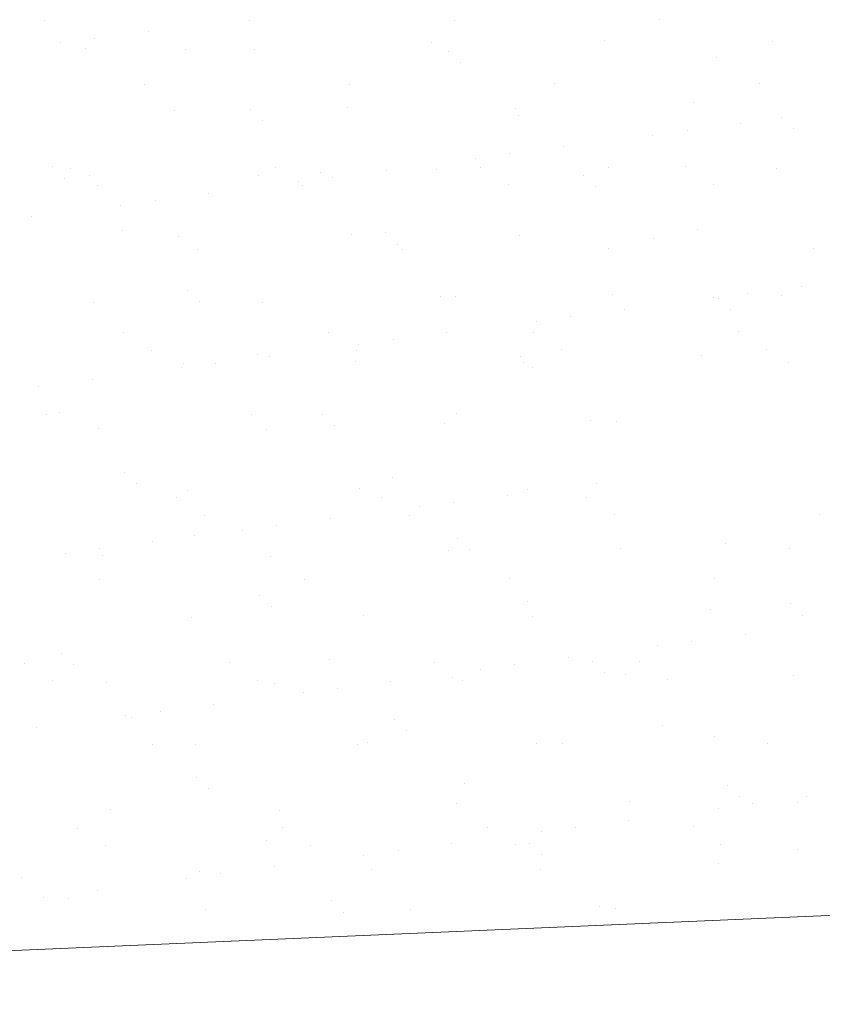
# Model space of a CAD drawing. Units: millimetres. Extents: x 3272 to 6864, y -1 to 1587.
# Drawn here: x 3353 to 3354, y 806 to 808 of the extents above; entities that cross this region are included whole.
import ezdxf

# ---------------------------------------------------------------- set-up
doc = ezdxf.new("R2010")
doc.units = ezdxf.units.MM
doc.layers.add('CONTORNO', color=2, linetype='Continuous')
doc.layers.add('Hatch', color=8, linetype='Continuous')
doc.layers.add('Vista_2', color=8, linetype='Continuous', lineweight=20)

msp = doc.modelspace()

# ---------------------------------------------------------------- hatches: boundary and pattern name
at = {"layer": 'CONTORNO', "ltscale": 2}
h = msp.add_hatch(dxfattribs=at)
h.set_pattern_fill('AR-SAND', color=116, scale=0.2, style=0)
h.set_pattern_definition([(37.5, (3281.04697, 767.07932), (-0.0125987, 0.3853648), [0, -0.304, 0, -0.34, 0, -0.325]), (7.5, (3281.04697, 767.0793), (0.3539553, 0.5644292), [0, -0.164, 0, -0.274, 0, -0.105]), (327.5, (3280.80097, 767.07932), (0.6228284, 0.0011318), [0, -0.1, 0, -0.36, 0, -0.47]), (317.5, (3280.80097, 767.0793), (0.6012253, 0.175535), [0, -0.05, 0, -0.236, 0, -0.27])])
h.paths.add_polyline_path([(3339.7392, 786.3368), (3337.1012, 786.3149), (3337.1012, 786.3452), (3337.0867, 786.4149), (3332.0012, 786.4149), (3332.0012, 782.8149), (3339.4714, 782.8909)])
h.paths.add_polyline_path([(3339.4714, 782.8909), (3332.0012, 782.8149), (3332.0012, 781.6149), (3339.3723, 781.6149)])
h.paths.add_polyline_path([(3376.5012, 799.1899), (3370.7426, 799.1899), (3370.8176, 799.1149), (3371.8012, 799.1149), (3371.8012, 798.4649), (3372.2824, 798.4649), (3372.3512, 799.1223), (3372.3512, 799.1149), (3372.5012, 799.1149), (3372.5012, 793.9225), (3373.7089, 792.7149), (3372.5012, 791.5072), (3372.5012, 786.3149), (3372.3504, 786.3149), (3372.2824, 786.9649), (3371.8012, 786.9649), (3371.8012, 786.3149), (3341.6756, 786.3343), (3341.4093, 782.8909), (3376.5012, 782.8149)])
h.paths.add_polyline_path([(3376.5012, 782.8149), (3341.4093, 782.8909), (3341.3106, 781.6149), (3376.5012, 781.6149)])
edge = h.paths.add_edge_path()
edge.add_line((3376.5012, 806.8017), (3334.1512, 804.9867))
edge.add_line((3334.1512, 804.9867), (3334.1512, 800.6649))
edge.add_line((3334.1512, 800.6649), (3334.1512, 799.1149))
edge.add_line((3334.1512, 799.1149), (3370.3348, 799.1149))
edge.add_line((3370.3348, 799.1149), (3370.5055, 799.2856))
edge.add_arc((3370.5762, 799.2149), 0.1, 45, 135, ccw=False)
edge.add_line((3370.6469, 799.2856), (3370.7426, 799.1899))
edge.add_line((3370.7426, 799.1899), (3376.5012, 799.1899))
edge.add_line((3376.5012, 799.1899), (3376.5012, 806.8017))
h.paths.add_polyline_path([(3374.0846, 791.7053), (3374.5178, 791.7053), (3374.5178, 791.4923), (3374.0846, 791.4923)], flags=16)
h.paths.add_polyline_path([(3335.1517, 801.9773), (3335.1517, 802.4117), (3335.3647, 802.4117), (3335.3647, 801.9773)], flags=16)

# ---------------------------------------------------------------- linework, layer by layer
at = {"layer": 'Hatch', "color": 116, "ltscale": 2}
for p, q in [((3352.6068, 807.5394), (3352.6068, 807.5394)), ((3352.6068, 807.5394), (3352.6068, 807.5394)), ((3352.9183, 807.54), (3352.9183, 807.54)), ((3352.9183, 807.54), (3352.9183, 807.54)), ((3353.2297, 807.5406), (3353.2297, 807.5406)), ((3353.2297, 807.5406), (3353.2297, 807.5406)), ((3353.5411, 807.5411), (3353.5411, 807.5411)), ((3353.5411, 807.5411), (3353.5411, 807.5411)), ((3352.7638, 807.5239), (3352.7638, 807.5239)), ((3352.7638, 807.5239), (3352.7638, 807.5239)), ((3352.6825, 807.5132), (3352.6825, 807.5132)), ((3352.6825, 807.5132), (3352.6825, 807.5132)), ((3353.4567, 807.5096), (3353.4567, 807.5096)), ((3353.4567, 807.5096), (3353.4567, 807.5096)), ((3353.7125, 807.5084), (3353.7125, 807.5084)), ((3353.7125, 807.5084), (3353.7125, 807.5084)), ((3352.6304, 807.5063), (3352.6304, 807.5063)), ((3352.6304, 807.5063), (3352.6304, 807.5063)), ((3352.669, 807.4977), (3352.669, 807.4977)), ((3352.669, 807.4977), (3352.669, 807.4977)), ((3352.8202, 807.4964), (3352.8202, 807.4964)), ((3352.8202, 807.4964), (3352.8202, 807.4964)), ((3352.9248, 807.4965), (3352.9248, 807.4965)), ((3352.9248, 807.4965), (3352.9248, 807.4965)), ((3353.1949, 807.5062), (3353.1949, 807.5062)), ((3353.1949, 807.5062), (3353.1949, 807.5062)), ((3353.2203, 807.493), (3353.2203, 807.493)), ((3353.2203, 807.493), (3353.2203, 807.493)), ((3353.6264, 807.4842), (3353.6264, 807.4842)), ((3353.6264, 807.4842), (3353.6264, 807.4842)), ((3353.2388, 807.4761), (3353.2388, 807.4761)), ((3353.2388, 807.4761), (3353.2388, 807.4761)), ((3352.7587, 807.4427), (3352.7587, 807.4427)), ((3352.7587, 807.4427), (3352.7587, 807.4427)), ((3353.0701, 807.4433), (3353.0701, 807.4433)), ((3353.0701, 807.4433), (3353.0701, 807.4433)), ((3353.3815, 807.4439), (3353.3815, 807.4439)), ((3353.3815, 807.4439), (3353.3815, 807.4439)), ((3353.6929, 807.4444), (3353.6929, 807.4444)), ((3353.6929, 807.4444), (3353.6929, 807.4444)), ((3352.8042, 807.404), (3352.8042, 807.404)), ((3352.8042, 807.404), (3352.8042, 807.404)), ((3352.9197, 807.4052), (3352.9197, 807.4052)), ((3352.9197, 807.4052), (3352.9197, 807.4052)), ((3353.066, 807.4073), (3353.066, 807.4073)), ((3353.066, 807.4073), (3353.066, 807.4073)), ((3353.3218, 807.4061), (3353.3218, 807.4061)), ((3353.3218, 807.4061), (3353.3218, 807.4061)), ((3353.5919, 807.4158), (3353.5919, 807.4158)), ((3353.5919, 807.4158), (3353.5919, 807.4158)), ((3352.9382, 807.3883), (3352.9382, 807.3883)), ((3352.9382, 807.3883), (3352.9382, 807.3883)), ((3353.3258, 807.3964), (3353.3258, 807.3964)), ((3353.3258, 807.3964), (3353.3258, 807.3964)), ((3353.7259, 807.393), (3353.7259, 807.393)), ((3353.7259, 807.393), (3353.7259, 807.393)), ((3353.6635, 807.3834), (3353.6635, 807.3834)), ((3353.6635, 807.3834), (3353.6635, 807.3834)), ((3353.7444, 807.3761), (3353.7444, 807.3761)), ((3353.7444, 807.3761), (3353.7444, 807.3761)), ((3353.5301, 807.3659), (3353.5301, 807.3659)), ((3353.5301, 807.3659), (3353.5301, 807.3659)), ((3353.5822, 807.3727), (3353.5822, 807.3727)), ((3353.5822, 807.3727), (3353.5822, 807.3727)), ((3353.3943, 807.348), (3353.3943, 807.348)), ((3353.3943, 807.348), (3353.3943, 807.348)), ((3353.261, 807.3304), (3353.261, 807.3304)), ((3353.261, 807.3304), (3353.261, 807.3304)), ((3353.313, 807.3373), (3353.313, 807.3373)), ((3353.313, 807.3373), (3353.313, 807.3373)), ((3352.6191, 807.3175), (3352.6191, 807.3175)), ((3352.6191, 807.3175), (3352.6191, 807.3175)), ((3352.6454, 807.3159), (3352.6454, 807.3159)), ((3352.6454, 807.3159), (3352.6454, 807.3159)), ((3352.9568, 807.3165), (3352.9568, 807.3165)), ((3352.9568, 807.3165), (3352.9568, 807.3165)), ((3353.2012, 807.3136), (3353.2012, 807.3136)), ((3353.2012, 807.3136), (3353.2012, 807.3136)), ((3353.2683, 807.317), (3353.2683, 807.317)), ((3353.2683, 807.317), (3353.2683, 807.317)), ((3353.463, 807.3169), (3353.463, 807.3169)), ((3353.463, 807.3169), (3353.463, 807.3169)), ((3353.5797, 807.3176), (3353.5797, 807.3176)), ((3353.5797, 807.3176), (3353.5797, 807.3176)), ((3353.7188, 807.3157), (3353.7188, 807.3157)), ((3353.7188, 807.3157), (3353.7188, 807.3157)), ((3352.6376, 807.3006), (3352.6376, 807.3006)), ((3352.6376, 807.3006), (3352.6376, 807.3006)), ((3352.6753, 807.3051), (3352.6753, 807.3051)), ((3352.6753, 807.3051), (3352.6753, 807.3051)), ((3352.9311, 807.3038), (3352.9311, 807.3038)), ((3352.9311, 807.3038), (3352.9311, 807.3038)), ((3353.0252, 807.3086), (3353.0252, 807.3086)), ((3353.0252, 807.3086), (3353.0252, 807.3086)), ((3353.0438, 807.3018), (3353.0438, 807.3018)), ((3353.0438, 807.3018), (3353.0438, 807.3018)), ((3353.1251, 807.3125), (3353.1251, 807.3125)), ((3353.1251, 807.3125), (3353.1251, 807.3125)), ((3353.4253, 807.3052), (3353.4253, 807.3052)), ((3353.4253, 807.3052), (3353.4253, 807.3052)), ((3352.6876, 807.289), (3352.6876, 807.289)), ((3352.6876, 807.289), (3352.6876, 807.289)), ((3352.9918, 807.295), (3352.9918, 807.295)), ((3352.9918, 807.295), (3352.9918, 807.295)), ((3352.999, 807.2896), (3352.999, 807.2896)), ((3352.999, 807.2896), (3352.999, 807.2896)), ((3353.3104, 807.2902), (3353.3104, 807.2902)), ((3353.3104, 807.2902), (3353.3104, 807.2902)), ((3353.4437, 807.2883), (3353.4437, 807.2883)), ((3353.4437, 807.2883), (3353.4437, 807.2883)), ((3353.6218, 807.2907), (3353.6218, 807.2907)), ((3353.6218, 807.2907), (3353.6218, 807.2907)), ((3352.856, 807.2771), (3352.856, 807.2771)), ((3352.856, 807.2771), (3352.856, 807.2771)), ((3352.7226, 807.2595), (3352.7226, 807.2595)), ((3352.7226, 807.2595), (3352.7226, 807.2595)), ((3352.7747, 807.2664), (3352.7747, 807.2664)), ((3352.7747, 807.2664), (3352.7747, 807.2664)), ((3352.5868, 807.2417), (3352.5868, 807.2417)), ((3352.5868, 807.2417), (3352.5868, 807.2417)), ((3352.7246, 807.2209), (3352.7246, 807.2209)), ((3352.7246, 807.2209), (3352.7246, 807.2209)), ((3352.8105, 807.2113), (3352.8105, 807.2113)), ((3352.8105, 807.2113), (3352.8105, 807.2113)), ((3353.0723, 807.2146), (3353.0723, 807.2146)), ((3353.0723, 807.2146), (3353.0723, 807.2146)), ((3353.1247, 807.2174), (3353.1247, 807.2174)), ((3353.1247, 807.2174), (3353.1247, 807.2174)), ((3353.3281, 807.2134), (3353.3281, 807.2134)), ((3353.3281, 807.2134), (3353.3281, 807.2134)), ((3353.5307, 807.2086), (3353.5307, 807.2086)), ((3353.5307, 807.2086), (3353.5307, 807.2086)), ((3353.5982, 807.2231), (3353.5982, 807.2231)), ((3353.5982, 807.2231), (3353.5982, 807.2231)), ((3353.1431, 807.2005), (3353.1431, 807.2005)), ((3353.1431, 807.2005), (3353.1431, 807.2005)), ((3353.4622, 807.1934), (3353.4622, 807.1934)), ((3353.4622, 807.1934), (3353.4622, 807.1934)), ((3353.7737, 807.194), (3353.7737, 807.194)), ((3353.7737, 807.194), (3353.7737, 807.194)), ((3352.8394, 807.1923), (3352.8394, 807.1923)), ((3352.8394, 807.1923), (3352.8394, 807.1923)), ((3353.1508, 807.1929), (3353.1508, 807.1929)), ((3353.1508, 807.1929), (3353.1508, 807.1929)), ((3353.7557, 807.1366), (3353.7557, 807.1366)), ((3353.7557, 807.1366), (3353.7557, 807.1366)), ((3352.8241, 807.1297), (3352.8241, 807.1297)), ((3352.8241, 807.1297), (3352.8241, 807.1297)), ((3353.2075, 807.1209), (3353.2075, 807.1209)), ((3353.2075, 807.1209), (3353.2075, 807.1209)), ((3353.2301, 807.1208), (3353.2301, 807.1208)), ((3353.2301, 807.1208), (3353.2301, 807.1208)), ((3353.4693, 807.1242), (3353.4693, 807.1242)), ((3353.4693, 807.1242), (3353.4693, 807.1242)), ((3353.6223, 807.1191), (3353.6223, 807.1191)), ((3353.6223, 807.1191), (3353.6223, 807.1191)), ((3353.6744, 807.1259), (3353.6744, 807.1259)), ((3353.6744, 807.1259), (3353.6744, 807.1259)), ((3353.7251, 807.123), (3353.7251, 807.123)), ((3353.7251, 807.123), (3353.7251, 807.123)), ((3352.6816, 807.1124), (3352.6816, 807.1124)), ((3352.6816, 807.1124), (3352.6816, 807.1124)), ((3352.8425, 807.1128), (3352.8425, 807.1128)), ((3352.8425, 807.1128), (3352.8425, 807.1128)), ((3352.9374, 807.1111), (3352.9374, 807.1111)), ((3352.9374, 807.1111), (3352.9374, 807.1111)), ((3353.6303, 807.1174), (3353.6303, 807.1174)), ((3353.6303, 807.1174), (3353.6303, 807.1174)), ((3353.4052, 807.0905), (3353.4052, 807.0905)), ((3353.4052, 807.0905), (3353.4052, 807.0905)), ((3353.4865, 807.1012), (3353.4865, 807.1012)), ((3353.4865, 807.1012), (3353.4865, 807.1012)), ((3353.6487, 807.1005), (3353.6487, 807.1005)), ((3353.6487, 807.1005), (3353.6487, 807.1005)), ((3353.3532, 807.0836), (3353.3532, 807.0836)), ((3353.3532, 807.0836), (3353.3532, 807.0836)), ((3352.7262, 807.0655), (3352.7262, 807.0655)), ((3352.7262, 807.0655), (3352.7262, 807.0655)), ((3353.0376, 807.0661), (3353.0376, 807.0661)), ((3353.0376, 807.0661), (3353.0376, 807.0661)), ((3353.2173, 807.0658), (3353.2173, 807.0658)), ((3353.2173, 807.0658), (3353.2173, 807.0658)), ((3353.349, 807.0666), (3353.349, 807.0666)), ((3353.349, 807.0666), (3353.349, 807.0666)), ((3353.6604, 807.0672), (3353.6604, 807.0672)), ((3353.6604, 807.0672), (3353.6604, 807.0672)), ((3353.084, 807.0482), (3353.084, 807.0482)), ((3353.084, 807.0482), (3353.084, 807.0482)), ((3353.136, 807.0551), (3353.136, 807.0551)), ((3353.136, 807.0551), (3353.136, 807.0551)), ((3352.7684, 807.0386), (3352.7684, 807.0386)), ((3352.7684, 807.0386), (3352.7684, 807.0386)), ((3352.9295, 807.033), (3352.9295, 807.033)), ((3352.9295, 807.033), (3352.9295, 807.033)), ((3352.9482, 807.0303), (3352.9482, 807.0303)), ((3352.9482, 807.0303), (3352.9482, 807.0303)), ((3353.0798, 807.0392), (3353.0798, 807.0392)), ((3353.0798, 807.0392), (3353.0798, 807.0392)), ((3353.3297, 807.0296), (3353.3297, 807.0296)), ((3353.3297, 807.0296), (3353.3297, 807.0296)), ((3353.3912, 807.0398), (3353.3912, 807.0398)), ((3353.3912, 807.0398), (3353.3912, 807.0398)), ((3353.6045, 807.0305), (3353.6045, 807.0305)), ((3353.6045, 807.0305), (3353.6045, 807.0305)), ((3353.7026, 807.0403), (3353.7026, 807.0403)), ((3353.7026, 807.0403), (3353.7026, 807.0403)), ((3352.8168, 807.0186), (3352.8168, 807.0186)), ((3352.8168, 807.0186), (3352.8168, 807.0186)), ((3352.8669, 807.0196), (3352.8669, 807.0196)), ((3352.8669, 807.0196), (3352.8669, 807.0196)), ((3353.0786, 807.022), (3353.0786, 807.022)), ((3353.0786, 807.022), (3353.0786, 807.022)), ((3353.3344, 807.0207), (3353.3344, 807.0207)), ((3353.3344, 807.0207), (3353.3344, 807.0207)), ((3353.7357, 807.0208), (3353.7357, 807.0208)), ((3353.7357, 807.0208), (3353.7357, 807.0208)), ((3352.8148, 807.0128), (3352.8148, 807.0128)), ((3352.8148, 807.0128), (3352.8148, 807.0128)), ((3353.3481, 807.0127), (3353.3481, 807.0127)), ((3353.3481, 807.0127), (3353.3481, 807.0127)), ((3352.5977, 806.9842), (3352.5977, 806.9842)), ((3352.5977, 806.9842), (3352.5977, 806.9842)), ((3352.679, 806.9949), (3352.679, 806.9949)), ((3352.679, 806.9949), (3352.679, 806.9949)), ((3352.6088, 806.9413), (3352.6088, 806.9413)), ((3352.6088, 806.9413), (3352.6088, 806.9413)), ((3352.6289, 806.9453), (3352.6289, 806.9453)), ((3352.6289, 806.9453), (3352.6289, 806.9453)), ((3352.9202, 806.9419), (3352.9202, 806.9419)), ((3352.9202, 806.9419), (3352.9202, 806.9419)), ((3353.029, 806.9418), (3353.029, 806.9418)), ((3353.029, 806.9418), (3353.029, 806.9418)), ((3353.2316, 806.9425), (3353.2316, 806.9425)), ((3353.2316, 806.9425), (3353.2316, 806.9425)), ((3353.0475, 806.925), (3353.0475, 806.925)), ((3353.0475, 806.925), (3353.0475, 806.925)), ((3353.2138, 806.9282), (3353.2138, 806.9282)), ((3353.2138, 806.9282), (3353.2138, 806.9282)), ((3353.4351, 806.933), (3353.4351, 806.933)), ((3353.4351, 806.933), (3353.4351, 806.933)), ((3353.4756, 806.9315), (3353.4756, 806.9315)), ((3353.4756, 806.9315), (3353.4756, 806.9315)), ((3352.6879, 806.9197), (3352.6879, 806.9197)), ((3352.6879, 806.9197), (3352.6879, 806.9197)), ((3352.9437, 806.9185), (3352.9437, 806.9185)), ((3352.9437, 806.9185), (3352.9437, 806.9185)), ((3352.7284, 806.8541), (3352.7284, 806.8541)), ((3352.7284, 806.8541), (3352.7284, 806.8541)), ((3352.7469, 806.8372), (3352.7469, 806.8372)), ((3352.7469, 806.8372), (3352.7469, 806.8372)), ((3353.1345, 806.8452), (3353.1345, 806.8452)), ((3353.1345, 806.8452), (3353.1345, 806.8452)), ((3353.4454, 806.8369), (3353.4454, 806.8369)), ((3353.4454, 806.8369), (3353.4454, 806.8369)), ((3352.8231, 806.8259), (3352.8231, 806.8259)), ((3352.8231, 806.8259), (3352.8231, 806.8259)), ((3353.0849, 806.8293), (3353.0849, 806.8293)), ((3353.0849, 806.8293), (3353.0849, 806.8293)), ((3353.3407, 806.828), (3353.3407, 806.828)), ((3353.3407, 806.828), (3353.3407, 806.828)), ((3352.807, 806.8151), (3352.807, 806.8151)), ((3352.807, 806.8151), (3352.807, 806.8151)), ((3353.1184, 806.8156), (3353.1184, 806.8156)), ((3353.1184, 806.8156), (3353.1184, 806.8156)), ((3353.2282, 806.8083), (3353.2282, 806.8083)), ((3353.2282, 806.8083), (3353.2282, 806.8083)), ((3353.3095, 806.819), (3353.3095, 806.819)), ((3353.3095, 806.819), (3353.3095, 806.819)), ((3353.4298, 806.8162), (3353.4298, 806.8162)), ((3353.4298, 806.8162), (3353.4298, 806.8162)), ((3353.1762, 806.8014), (3353.1762, 806.8014)), ((3353.1762, 806.8014), (3353.1762, 806.8014)), ((3353.7834, 806.7899), (3353.7834, 806.7899)), ((3353.7834, 806.7899), (3353.7834, 806.7899)), ((3352.8491, 806.7882), (3352.8491, 806.7882)), ((3352.8491, 806.7882), (3352.8491, 806.7882)), ((3353.0404, 806.7835), (3353.0404, 806.7835)), ((3353.0404, 806.7835), (3353.0404, 806.7835)), ((3353.1605, 806.7888), (3353.1605, 806.7888)), ((3353.1605, 806.7888), (3353.1605, 806.7888)), ((3353.472, 806.7893), (3353.472, 806.7893)), ((3353.472, 806.7893), (3353.472, 806.7893)), ((3352.907, 806.766), (3352.907, 806.766)), ((3352.907, 806.766), (3352.907, 806.766)), ((3352.9591, 806.7728), (3352.9591, 806.7728)), ((3352.9591, 806.7728), (3352.9591, 806.7728)), ((3352.7712, 806.7481), (3352.7712, 806.7481)), ((3352.7712, 806.7481), (3352.7712, 806.7481)), ((3352.8339, 806.7575), (3352.8339, 806.7575)), ((3352.8339, 806.7575), (3352.8339, 806.7575)), ((3353.234, 806.754), (3353.234, 806.754)), ((3353.234, 806.754), (3353.234, 806.754)), ((3353.6401, 806.7452), (3353.6401, 806.7452)), ((3353.6401, 806.7452), (3353.6401, 806.7452)), ((3352.6378, 806.7306), (3352.6378, 806.7306)), ((3352.6378, 806.7306), (3352.6378, 806.7306)), ((3352.6899, 806.7374), (3352.6899, 806.7374)), ((3352.6899, 806.7374), (3352.6899, 806.7374)), ((3353.2201, 806.7355), (3353.2201, 806.7355)), ((3353.2201, 806.7355), (3353.2201, 806.7355)), ((3353.2524, 806.7371), (3353.2524, 806.7371)), ((3353.2524, 806.7371), (3353.2524, 806.7371)), ((3353.4819, 806.7389), (3353.4819, 806.7389)), ((3353.4819, 806.7389), (3353.4819, 806.7389)), ((3353.7377, 806.7376), (3353.7377, 806.7376)), ((3353.7377, 806.7376), (3353.7377, 806.7376)), ((3352.6942, 806.727), (3352.6942, 806.727)), ((3352.6942, 806.727), (3352.6942, 806.727)), ((3352.95, 806.7258), (3352.95, 806.7258)), ((3352.95, 806.7258), (3352.95, 806.7258)), ((3352.6895, 806.6909), (3352.6895, 806.6909)), ((3352.6895, 806.6909), (3352.6895, 806.6909)), ((3353.0009, 806.6915), (3353.0009, 806.6915)), ((3353.0009, 806.6915), (3353.0009, 806.6915)), ((3353.3124, 806.6921), (3353.3124, 806.6921)), ((3353.3124, 806.6921), (3353.3124, 806.6921)), ((3353.6238, 806.6926), (3353.6238, 806.6926)), ((3353.6238, 806.6926), (3353.6238, 806.6926)), ((3352.9334, 806.6663), (3352.9334, 806.6663)), ((3352.9334, 806.6663), (3352.9334, 806.6663)), ((3353.3394, 806.6574), (3353.3394, 806.6574)), ((3353.3394, 806.6574), (3353.3394, 806.6574)), ((3352.9518, 806.6494), (3352.9518, 806.6494)), ((3352.9518, 806.6494), (3352.9518, 806.6494)), ((3353.6171, 806.6451), (3353.6171, 806.6451)), ((3353.6171, 806.6451), (3353.6171, 806.6451)), ((3353.7396, 806.654), (3353.7396, 806.654)), ((3353.7396, 806.654), (3353.7396, 806.654)), ((3352.8294, 806.6333), (3352.8294, 806.6333)), ((3352.8294, 806.6333), (3352.8294, 806.6333)), ((3353.0912, 806.6366), (3353.0912, 806.6366)), ((3353.0912, 806.6366), (3353.0912, 806.6366)), ((3353.347, 806.6354), (3353.347, 806.6354)), ((3353.347, 806.6354), (3353.347, 806.6354)), ((3353.758, 806.6371), (3353.758, 806.6371)), ((3353.758, 806.6371), (3353.758, 806.6371)), ((3353.5896, 806.5969), (3353.5896, 806.5969)), ((3353.5896, 806.5969), (3353.5896, 806.5969)), ((3353.6709, 806.6076), (3353.6709, 806.6076)), ((3353.6709, 806.6076), (3353.6709, 806.6076)), ((3353.5376, 806.5901), (3353.5376, 806.5901)), ((3353.5376, 806.5901), (3353.5376, 806.5901)), ((3352.6328, 806.5785), (3352.6328, 806.5785)), ((3352.6328, 806.5785), (3352.6328, 806.5785)), ((3353.0388, 806.5697), (3353.0388, 806.5697)), ((3353.0388, 806.5697), (3353.0388, 806.5697)), ((3353.4017, 806.5722), (3353.4017, 806.5722)), ((3353.4017, 806.5722), (3353.4017, 806.5722)), ((3353.439, 806.5662), (3353.439, 806.5662)), ((3353.439, 806.5662), (3353.439, 806.5662)), ((3353.5106, 806.5658), (3353.5106, 806.5658)), ((3353.5106, 806.5658), (3353.5106, 806.5658)), ((3352.5763, 806.5641), (3352.5763, 806.5641)), ((3352.5763, 806.5641), (3352.5763, 806.5641)), ((3352.6512, 806.5616), (3352.6512, 806.5616)), ((3352.6512, 806.5616), (3352.6512, 806.5616)), ((3352.8877, 806.5647), (3352.8877, 806.5647)), ((3352.8877, 806.5647), (3352.8877, 806.5647)), ((3353.1991, 806.5652), (3353.1991, 806.5652)), ((3353.1991, 806.5652), (3353.1991, 806.5652)), ((3353.2684, 806.5547), (3353.2684, 806.5547)), ((3353.2684, 806.5547), (3353.2684, 806.5547)), ((3353.3204, 806.5615), (3353.3204, 806.5615)), ((3353.3204, 806.5615), (3353.3204, 806.5615)), ((3352.6185, 806.5372), (3352.6185, 806.5372)), ((3352.6185, 806.5372), (3352.6185, 806.5372)), ((3352.9299, 806.5378), (3352.9299, 806.5378)), ((3352.9299, 806.5378), (3352.9299, 806.5378)), ((3353.1326, 806.5368), (3353.1326, 806.5368)), ((3353.1326, 806.5368), (3353.1326, 806.5368)), ((3353.2264, 806.5428), (3353.2264, 806.5428)), ((3353.2264, 806.5428), (3353.2264, 806.5428)), ((3353.2413, 806.5384), (3353.2413, 806.5384)), ((3353.2413, 806.5384), (3353.2413, 806.5384)), ((3353.4574, 806.5493), (3353.4574, 806.5493)), ((3353.4574, 806.5493), (3353.4574, 806.5493)), ((3353.4882, 806.5462), (3353.4882, 806.5462)), ((3353.4882, 806.5462), (3353.4882, 806.5462)), ((3353.5527, 806.5389), (3353.5527, 806.5389)), ((3353.5527, 806.5389), (3353.5527, 806.5389)), ((3353.744, 806.5449), (3353.744, 806.5449)), ((3353.744, 806.5449), (3353.744, 806.5449)), ((3352.7005, 806.5343), (3352.7005, 806.5343)), ((3352.7005, 806.5343), (3352.7005, 806.5343)), ((3352.9563, 806.5331), (3352.9563, 806.5331)), ((3352.9563, 806.5331), (3352.9563, 806.5331)), ((3353.0513, 806.5261), (3353.0513, 806.5261)), ((3353.0513, 806.5261), (3353.0513, 806.5261)), ((3352.9992, 806.5192), (3352.9992, 806.5192)), ((3352.9992, 806.5192), (3352.9992, 806.5192)), ((3352.8634, 806.5013), (3352.8634, 806.5013)), ((3352.8634, 806.5013), (3352.8634, 806.5013)), ((3352.73, 806.4838), (3352.73, 806.4838)), ((3352.73, 806.4838), (3352.73, 806.4838)), ((3352.7382, 806.4819), (3352.7382, 806.4819)), ((3352.7382, 806.4819), (3352.7382, 806.4819)), ((3352.7821, 806.4906), (3352.7821, 806.4906)), ((3352.7821, 806.4906), (3352.7821, 806.4906)), ((3353.1384, 806.4784), (3353.1384, 806.4784)), ((3353.1384, 806.4784), (3353.1384, 806.4784)), ((3352.5942, 806.4659), (3352.5942, 806.4659)), ((3352.5942, 806.4659), (3352.5942, 806.4659)), ((3353.1568, 806.4616), (3353.1568, 806.4616)), ((3353.1568, 806.4616), (3353.1568, 806.4616)), ((3353.5444, 806.4696), (3353.5444, 806.4696)), ((3353.5444, 806.4696), (3353.5444, 806.4696)), ((3353.6234, 806.4524), (3353.6234, 806.4524)), ((3353.6234, 806.4524), (3353.6234, 806.4524)), ((3352.7703, 806.4405), (3352.7703, 806.4405)), ((3352.7703, 806.4405), (3352.7703, 806.4405)), ((3352.8357, 806.4406), (3352.8357, 806.4406)), ((3352.8357, 806.4406), (3352.8357, 806.4406)), ((3353.0817, 806.4411), (3353.0817, 806.4411)), ((3353.0817, 806.4411), (3353.0817, 806.4411)), ((3353.0975, 806.4439), (3353.0975, 806.4439)), ((3353.0975, 806.4439), (3353.0975, 806.4439)), ((3353.3533, 806.4427), (3353.3533, 806.4427)), ((3353.3533, 806.4427), (3353.3533, 806.4427)), ((3353.3931, 806.4417), (3353.3931, 806.4417)), ((3353.3931, 806.4417), (3353.3931, 806.4417)), ((3353.7045, 806.4422), (3353.7045, 806.4422)), ((3353.7045, 806.4422), (3353.7045, 806.4422)), ((3352.8377, 806.3907), (3352.8377, 806.3907)), ((3352.8377, 806.3907), (3352.8377, 806.3907)), ((3352.8562, 806.3738), (3352.8562, 806.3738)), ((3352.8562, 806.3738), (3352.8562, 806.3738)), ((3353.2438, 806.3818), (3353.2438, 806.3818)), ((3353.2438, 806.3818), (3353.2438, 806.3818)), ((3353.6439, 806.3784), (3353.6439, 806.3784)), ((3353.6439, 806.3784), (3353.6439, 806.3784)), ((3353.6624, 806.3615), (3353.6624, 806.3615)), ((3353.6624, 806.3615), (3353.6624, 806.3615)), ((3353.7631, 806.3609), (3353.7631, 806.3609)), ((3353.7631, 806.3609), (3353.7631, 806.3609)), ((3352.7068, 806.3416), (3352.7068, 806.3416)), ((3352.7068, 806.3416), (3352.7068, 806.3416)), ((3353.2327, 806.3502), (3353.2327, 806.3502)), ((3353.2327, 806.3502), (3353.2327, 806.3502)), ((3353.4945, 806.3535), (3353.4945, 806.3535)), ((3353.4945, 806.3535), (3353.4945, 806.3535)), ((3353.6298, 806.3433), (3353.6298, 806.3433)), ((3353.6298, 806.3433), (3353.6298, 806.3433)), ((3353.6818, 806.3502), (3353.6818, 806.3502)), ((3353.6818, 806.3502), (3353.6818, 806.3502)), ((3353.7503, 806.3523), (3353.7503, 806.3523)), ((3353.7503, 806.3523), (3353.7503, 806.3523)), ((3352.9626, 806.3404), (3352.9626, 806.3404)), ((3352.9626, 806.3404), (3352.9626, 806.3404)), ((3352.6571, 806.3137), (3352.6571, 806.3137)), ((3352.6571, 806.3137), (3352.6571, 806.3137)), ((3352.9685, 806.3143), (3352.9685, 806.3143)), ((3352.9685, 806.3143), (3352.9685, 806.3143)), ((3353.2799, 806.3148), (3353.2799, 806.3148)), ((3353.2799, 806.3148), (3353.2799, 806.3148)), ((3353.4126, 806.3147), (3353.4126, 806.3147)), ((3353.4126, 806.3147), (3353.4126, 806.3147)), ((3353.4939, 806.3254), (3353.4939, 806.3254)), ((3353.4939, 806.3254), (3353.4939, 806.3254)), ((3353.5913, 806.3154), (3353.5913, 806.3154)), ((3353.5913, 806.3154), (3353.5913, 806.3154)), ((3353.3606, 806.3079), (3353.3606, 806.3079)), ((3353.3606, 806.3079), (3353.3606, 806.3079)), ((3352.6992, 806.2868), (3352.6992, 806.2868)), ((3352.6992, 806.2868), (3352.6992, 806.2868)), ((3352.9432, 806.2941), (3352.9432, 806.2941)), ((3352.9432, 806.2941), (3352.9432, 806.2941)), ((3353.0107, 806.2874), (3353.0107, 806.2874)), ((3353.0107, 806.2874), (3353.0107, 806.2874)), ((3353.2248, 806.29), (3353.2248, 806.29)), ((3353.2248, 806.29), (3353.2248, 806.29)), ((3353.3221, 806.288), (3353.3221, 806.288)), ((3353.3221, 806.288), (3353.3221, 806.288)), ((3353.3433, 806.2906), (3353.3433, 806.2906)), ((3353.3433, 806.2906), (3353.3433, 806.2906)), ((3353.6335, 806.2885), (3353.6335, 806.2885)), ((3353.6335, 806.2885), (3353.6335, 806.2885)), ((3353.7494, 806.2818), (3353.7494, 806.2818)), ((3353.7494, 806.2818), (3353.7494, 806.2818)), ((3353.0914, 806.2724), (3353.0914, 806.2724)), ((3353.0914, 806.2724), (3353.0914, 806.2724)), ((3353.1435, 806.2793), (3353.1435, 806.2793)), ((3353.1435, 806.2793), (3353.1435, 806.2793)), ((3353.3618, 806.2737), (3353.3618, 806.2737)), ((3353.3618, 806.2737), (3353.3618, 806.2737)), ((3352.9556, 806.2546), (3352.9556, 806.2546)), ((3352.9556, 806.2546), (3352.9556, 806.2546)), ((3353.6297, 806.2597), (3353.6297, 806.2597)), ((3353.6297, 806.2597), (3353.6297, 806.2597)), ((3352.5719, 806.2382), (3352.5719, 806.2382)), ((3352.5719, 806.2382), (3352.5719, 806.2382)), ((3352.8222, 806.237), (3352.8222, 806.237)), ((3352.8222, 806.237), (3352.8222, 806.237)), ((3352.842, 806.2479), (3352.842, 806.2479)), ((3352.842, 806.2479), (3352.842, 806.2479)), ((3352.8743, 806.2439), (3352.8743, 806.2439)), ((3352.8743, 806.2439), (3352.8743, 806.2439)), ((3353.1038, 806.2512), (3353.1038, 806.2512)), ((3353.1038, 806.2512), (3353.1038, 806.2512)), ((3353.3596, 806.25), (3353.3596, 806.25)), ((3353.3596, 806.25), (3353.3596, 806.25)), ((3352.6051, 806.2084), (3352.6051, 806.2084)), ((3352.6051, 806.2084), (3352.6051, 806.2084)), ((3352.6864, 806.2191), (3352.6864, 806.2191)), ((3352.6864, 806.2191), (3352.6864, 806.2191)), ((3352.6426, 806.2063), (3352.6426, 806.2063)), ((3352.6426, 806.2063), (3352.6426, 806.2063)), ((3353.0427, 806.2029), (3353.0427, 806.2029)), ((3353.0427, 806.2029), (3353.0427, 806.2029)), ((3353.4488, 806.194), (3353.4488, 806.194)), ((3353.4488, 806.194), (3353.4488, 806.194)), ((3352.8511, 806.1901), (3352.8511, 806.1901)), ((3352.8511, 806.1901), (3352.8511, 806.1901)), ((3353.0611, 806.186), (3353.0611, 806.186)), ((3353.0611, 806.186), (3353.0611, 806.186)), ((3353.1625, 806.1907), (3353.1625, 806.1907)), ((3353.1625, 806.1907), (3353.1625, 806.1907)), ((3353.4739, 806.1912), (3353.4739, 806.1912)), ((3353.4739, 806.1912), (3353.4739, 806.1912))]:
    msp.add_line(p, q, dxfattribs=at)
at = {"layer": 'Vista_2', "linetype": 'Continuous'}
msp.add_lwpolyline([(3331.7755, 781.3657), (3331.7755, 783.7657), (3321.9755, 783.7657), (3321.9755, 782.7657), (3315.4755, 782.7657), (3315.4755, 789.2657), (3316.4755, 789.2657), (3316.4755, 790.2457), (3314.477, 790.2457), (3314.477, 795.2457), (3316.4755, 795.2457), (3316.4755, 801.7657), (3320.1837, 801.7657), (3324.3406, 804.1657), (3325.7262, 801.7657), (3334.2755, 801.7657), (3334.2755, 805.3356), (3337.0755, 805.4642), (3337.0755, 805.4642), (3337.0755, 805.4642), (3376.7755, 807.1657), (3376.7755, 781.3657), (3341.2621, 781.3657)], dxfattribs=at)

doc.saveas('drawing.dxf')
